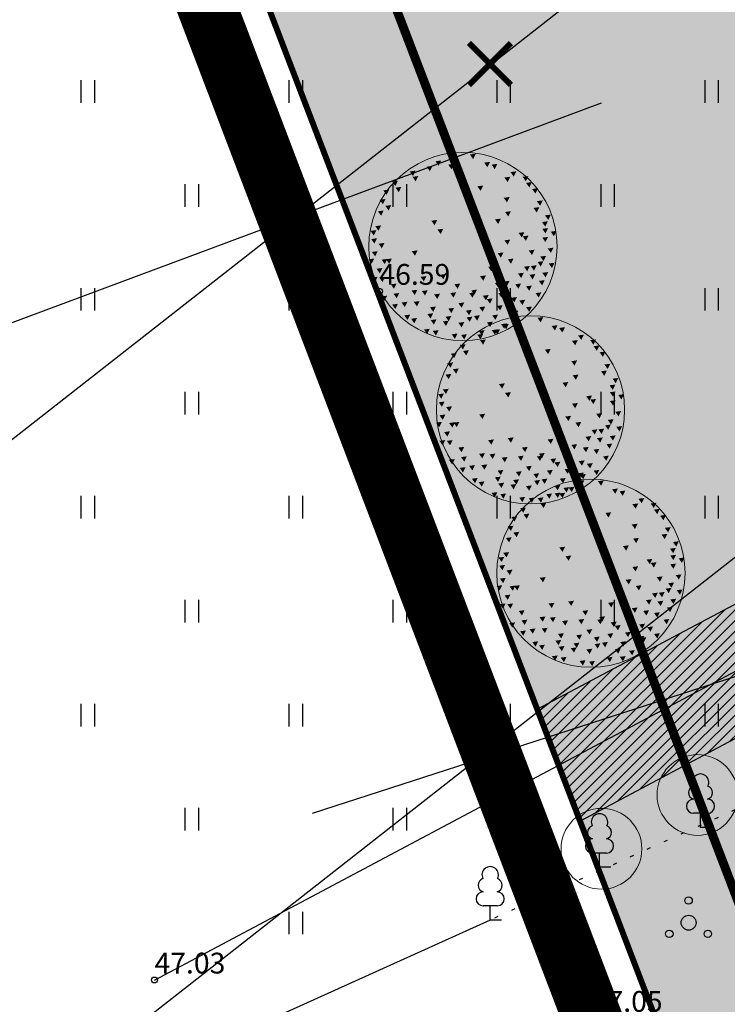
# Model space of a CAD drawing. Units: metres. Extents: x 546266 to 1094832, y 6581291 to 13163566.
# Drawn here: x 547352 to 547376, y 6581646 to 6581679 of the extents above; entities that cross this region are included whole.
import ezdxf
from ezdxf.enums import TextEntityAlignment as Align

# ---------------------------------------------------------------- set-up
doc = ezdxf.new("R2010")
doc.units = ezdxf.units.M
doc.header["$MEASUREMENT"] = 0
for name, pattern in [('ASFBET', [2.5, 1.5, -1]), ('CENTER', [16, 10, -2, 2, -2]), ('DASHED', [19.05, 12.7, -6.35]), ('KATASTRIPIIR', [7, 4, -1, 1, -1]), ('KOLVIK', [1.25, 0.25, -1]), ('NOLVAKRIIPS', [0.02001, 0.01, -1e-05, 0.01])]:
    doc.linetypes.add(name, pattern=pattern)
doc.layers.get('0').update_dxf_attribs({"color": 4})
for name, color, linetype in [('DP ALA', 10, 'DASHED'), ('DP servituut', 52, 'Continuous'), ('DTRASS', 74, 'Continuous'), ('HALJASTUS', 94, 'Continuous'), ('KORGUS-EH2000', 8, 'Continuous'), ('MPOHULIIN', 1, 'Continuous'), ('P_ehitusala joon', 7, 'CENTER'), ('P_likvideeritav obkekt', 7, 'Continuous'), ('P_tingmärgid', 7, 'Continuous'), ('PIIR', 32, 'Continuous'), ('PUU', 74, 'Continuous'), ('XREF TEED-park', 7, 'Continuous')]:
    doc.layers.add(name, color=color, linetype=linetype)
for name, color, linetype, lineweight in [('P_muru', 61, 'Continuous', 5), ('P_puu', 92, 'Continuous', 13), ('P_säilitatav puu', 82, 'Continuous', 9), ('P_uued piirid', 10, 'Continuous', 0), ('P_vertikaal', 140, 'Continuous', 30)]:
    doc.layers.add(name, color=color, linetype=linetype, lineweight=lineweight)
doc.styles.add('ITALIC', font='italic.shx')
doc.styles.add('romans', font='romans.shx')
doc.linetypes.add('-D-', pattern='A,10,-1.5,["D",romans,S=1.4,R=0,X=-0.7,Y=-0.7],-1.5,10,-3', length=26)
doc.linetypes.add('MP_OHL', pattern='A,10,[138,mkm,S=1,R=0,X=0,Y=0],6,[138,mkm,S=1,R=180,X=0,Y=0],15', length=31)
doc.linetypes.add('PUURIVI', pattern='A,0,[133,mkm,S=0.8,R=0,X=0,Y=0],-4', length=4)

# ---------------------------------------------------------------- blocks, each defined once
blk = doc.blocks.new('LEHTP1')
at = {"color": 0, "linetype": 'Continuous'}
for p, q in [((0.48, 0.95), (-0.48, 0.95)), ((0, 0), (0, 0.95)), ((0.76, 0), (0, 0))]:
    blk.add_line(p, q, dxfattribs=at)
for centre, radius, start, end in [((0, 3.04), 0.554, 332.5799, 207.4201), ((-0.34, 2.345), 0.465, 109.02174, 253.14154), ((0.34, 2.345), 0.465, 286.85082, 70.98591), ((-0.475, 1.425), 0.475, 90.0016, 269.3953), ((0.475, 1.425), 0.475, 270.6047, 89.9984)]:
    blk.add_arc(centre, radius, start, end, dxfattribs=at)
blk = doc.blocks.new('PQQSAS')
at = {"color": 0, "linetype": 'Continuous'}
for centre, radius in [((0, 1.5), 0.25), ((0, 0), 0.5), ((-1.3, -0.75), 0.25), ((1.3, -0.75), 0.25)]:
    blk.add_circle(centre, radius, dxfattribs=at)
blk = doc.blocks.new('HEIN')
at = {"color": 0, "linetype": 'Continuous'}
for p, q in [((-0.455, 0.761), (-0.455, -0.761)), ((0.455, 0.761), (0.455, -0.761))]:
    blk.add_line(p, q, dxfattribs=at)
blk = doc.blocks.new('puu1')
at = {"color": 0, "linetype": 'ByBlock', "lineweight": -2}
blk.add_circle((543219.027, 6586401.416), 2.2, dxfattribs=at)
at = {"color": 0, "linetype": 'ByBlock', "lineweight": -2, "extrusion": (0, 0, -1)}
for points in [[(-543219.19, 6586403.567), (-543219.327, 6586403.585), (-543219.265, 6586403.46)], [(-543218.384, 6586403.409), (-543218.52, 6586403.427), (-543218.458, 6586403.302)], [(-543219.522, 6586403.377), (-543219.659, 6586403.395), (-543219.597, 6586403.271)], [(-543217.783, 6586403.172), (-543217.92, 6586403.19), (-543217.858, 6586403.065)], [(-543218.178, 6586403.282), (-543218.315, 6586403.3), (-543218.253, 6586403.176)], [(-543218.684, 6586403.33), (-543218.821, 6586403.348), (-543218.759, 6586403.223)], [(-543219.696, 6586403.33), (-543219.833, 6586403.348), (-543219.77, 6586403.223)], [(-543220.139, 6586403.156), (-543220.275, 6586403.174), (-543220.213, 6586403.049)], [(-543217.372, 6586402.935), (-543217.509, 6586402.952), (-543217.447, 6586402.828)], [(-543217.846, 6586403.045), (-543217.983, 6586403.063), (-543217.921, 6586402.939)], [(-543219.996, 6586403.03), (-543220.133, 6586403.047), (-543220.071, 6586402.923)], [(-543220.423, 6586403.045), (-543220.56, 6586403.063), (-543220.498, 6586402.939)], [(-543220.502, 6586402.903), (-543220.639, 6586402.921), (-543220.577, 6586402.797)], [(-543217.166, 6586402.729), (-543217.303, 6586402.747), (-543217.241, 6586402.623)], [(-543217.451, 6586402.792), (-543217.588, 6586402.81), (-543217.526, 6586402.686)], [(-543219.364, 6586402.824), (-543219.501, 6586402.842), (-543219.438, 6586402.718)], [(-543220.644, 6586402.761), (-543220.781, 6586402.779), (-543220.719, 6586402.654)], [(-543217.08, 6586402.508), (-543217.217, 6586402.526), (-543217.155, 6586402.402)], [(-543219.981, 6586402.555), (-543220.117, 6586402.573), (-543220.055, 6586402.449)], [(-543220.755, 6586402.476), (-543220.892, 6586402.494), (-543220.83, 6586402.37)], [(-543217.04, 6586402.239), (-543217.177, 6586402.257), (-543217.115, 6586402.133)], [(-543217.214, 6586402.366), (-543217.351, 6586402.384), (-543217.288, 6586402.259)], [(-543220.012, 6586402.224), (-543220.149, 6586402.241), (-543220.087, 6586402.117)], [(-543220.676, 6586402.318), (-543220.813, 6586402.336), (-543220.751, 6586402.212)], [(-543218.289, 6586402.018), (-543218.426, 6586402.036), (-543218.363, 6586401.912)], [(-543219.775, 6586402.05), (-543219.912, 6586402.067), (-543219.85, 6586401.943)], [(-543220.874, 6586401.989), (-543221.011, 6586402.007), (-543220.949, 6586401.882)], [(-543220.945, 6586402.145), (-543221.082, 6586402.162), (-543221.019, 6586402.038)], [(-543216.866, 6586401.781), (-543217.003, 6586401.799), (-543216.941, 6586401.675)], [(-543216.977, 6586401.892), (-543217.113, 6586401.909), (-543217.051, 6586401.785)], [(-543218.431, 6586401.813), (-543218.568, 6586401.83), (-543218.506, 6586401.706)], [(-543220.328, 6586401.734), (-543220.465, 6586401.751), (-543220.403, 6586401.627)], [(-543220.882, 6586401.828), (-543221.018, 6586401.846), (-543220.956, 6586401.722)], [(-543221.078, 6586401.763), (-543221.214, 6586401.781), (-543221.152, 6586401.657)], [(-543216.882, 6586401.591), (-543217.019, 6586401.609), (-543216.956, 6586401.485)], [(-543219.996, 6586401.56), (-543220.133, 6586401.578), (-543220.071, 6586401.453)], [(-543220.423, 6586401.655), (-543220.56, 6586401.672), (-543220.498, 6586401.548)], [(-543220.882, 6586401.623), (-543221.018, 6586401.641), (-543220.956, 6586401.517)], [(-543216.9, 6586401.289), (-543217.036, 6586401.307), (-543216.974, 6586401.182)], [(-543217.056, 6586401.481), (-543217.192, 6586401.499), (-543217.13, 6586401.374)], [(-543217.83, 6586401.307), (-543217.967, 6586401.325), (-543217.905, 6586401.2)], [(-543220.565, 6586401.323), (-543220.702, 6586401.341), (-543220.64, 6586401.216)], [(-543221.008, 6586401.37), (-543221.145, 6586401.388), (-543221.083, 6586401.264)], [(-543216.819, 6586401.117), (-543216.955, 6586401.135), (-543216.893, 6586401.011)], [(-543217.125, 6586401.108), (-543217.262, 6586401.126), (-543217.2, 6586401.002)], [(-543217.23, 6586401.117), (-543217.366, 6586401.135), (-543217.304, 6586401.011)], [(-543219.838, 6586401.26), (-543219.975, 6586401.277), (-543219.913, 6586401.153)], [(-543220.075, 6586401.117), (-543220.212, 6586401.135), (-543220.15, 6586401.011)], [(-543220.771, 6586401.054), (-543220.908, 6586401.072), (-543220.845, 6586400.948)], [(-543220.834, 6586401.181), (-543220.971, 6586401.198), (-543220.909, 6586401.074)], [(-543217.008, 6586400.896), (-543217.145, 6586400.914), (-543217.083, 6586400.79)], [(-543219.617, 6586400.943), (-543219.754, 6586400.961), (-543219.691, 6586400.837)], [(-543220.455, 6586400.943), (-543220.591, 6586400.961), (-543220.529, 6586400.837)], [(-543220.613, 6586400.959), (-543220.75, 6586400.977), (-543220.687, 6586400.853)], [(-543220.882, 6586400.801), (-543221.018, 6586400.819), (-543220.956, 6586400.695)], [(-543221.033, 6586401.018), (-543221.169, 6586401.036), (-543221.107, 6586400.911)], [(-543216.898, 6586400.691), (-543217.034, 6586400.708), (-543216.972, 6586400.584)], [(-543217.072, 6586400.691), (-543217.208, 6586400.708), (-543217.146, 6586400.584)], [(-543218.036, 6586400.706), (-543218.173, 6586400.724), (-543218.111, 6586400.6)], [(-543218.494, 6586400.754), (-543218.631, 6586400.772), (-543218.569, 6586400.647)], [(-543219.427, 6586400.722), (-543219.564, 6586400.74), (-543219.502, 6586400.616)], [(-543219.981, 6586400.596), (-543220.117, 6586400.614), (-543220.055, 6586400.489)], [(-543220.313, 6586400.785), (-543220.449, 6586400.803), (-543220.387, 6586400.679)], [(-543220.581, 6586400.754), (-543220.718, 6586400.772), (-543220.656, 6586400.647)], [(-543220.803, 6586400.612), (-543220.939, 6586400.629), (-543220.877, 6586400.505)], [(-543217.34, 6586400.533), (-543217.477, 6586400.55), (-543217.415, 6586400.426)], [(-543217.826, 6586400.386), (-543217.962, 6586400.404), (-543217.9, 6586400.279)], [(-543218.068, 6586400.375), (-543218.204, 6586400.392), (-543218.142, 6586400.268)], [(-543218.826, 6586400.533), (-543218.963, 6586400.55), (-543218.901, 6586400.426)], [(-543219.222, 6586400.39), (-543219.358, 6586400.408), (-543219.296, 6586400.284)], [(-543219.775, 6586400.564), (-543219.912, 6586400.582), (-543219.85, 6586400.458)], [(-543220.249, 6586400.533), (-543220.386, 6586400.55), (-543220.324, 6586400.426)], [(-543220.502, 6586400.485), (-543220.639, 6586400.503), (-543220.577, 6586400.379)], [(-543217.119, 6586400.248), (-543217.256, 6586400.266), (-543217.194, 6586400.142)], [(-543217.404, 6586400.311), (-543217.54, 6586400.329), (-543217.478, 6586400.205)], [(-543217.878, 6586400.122), (-543218.015, 6586400.139), (-543217.952, 6586400.015)], [(-543218.352, 6586400.296), (-543218.489, 6586400.313), (-543218.427, 6586400.189)], [(-543218.732, 6586400.327), (-543218.868, 6586400.345), (-543218.806, 6586400.221)], [(-543219.174, 6586400.327), (-543219.311, 6586400.345), (-543219.249, 6586400.221)], [(-543219.49, 6586400.264), (-543219.627, 6586400.282), (-543219.565, 6586400.157)], [(-543219.585, 6586400.185), (-543219.722, 6586400.203), (-543219.66, 6586400.078)], [(-543219.854, 6586400.327), (-543219.991, 6586400.345), (-543219.929, 6586400.221)], [(-543220.154, 6586400.217), (-543220.291, 6586400.234), (-543220.229, 6586400.11)], [(-543220.344, 6586400.153), (-543220.481, 6586400.171), (-543220.419, 6586400.047)], [(-543220.724, 6586400.327), (-543220.86, 6586400.345), (-543220.798, 6586400.221)], [(-543217.372, 6586400.058), (-543217.509, 6586400.076), (-543217.447, 6586399.952)], [(-543217.593, 6586400.106), (-543217.73, 6586400.124), (-543217.668, 6586399.999)], [(-543218.257, 6586399.995), (-543218.394, 6586400.013), (-543218.332, 6586399.889)], [(-543218.684, 6586399.964), (-543218.821, 6586399.981), (-543218.759, 6586399.857)], [(-543218.921, 6586400.09), (-543219.058, 6586400.108), (-543218.996, 6586399.984)], [(-543219.095, 6586399.916), (-543219.232, 6586399.934), (-543219.17, 6586399.81)], [(-543219.411, 6586399.995), (-543219.548, 6586400.013), (-543219.486, 6586399.889)], [(-543219.822, 6586400.027), (-543219.959, 6586400.045), (-543219.897, 6586399.92)], [(-543220.139, 6586399.932), (-543220.275, 6586399.95), (-543220.213, 6586399.826)], [(-543220.186, 6586399.9), (-543220.323, 6586399.918), (-543220.261, 6586399.794)], [(-543220.502, 6586399.995), (-543220.639, 6586400.013), (-543220.577, 6586399.889)], [(-543217.657, 6586399.806), (-543217.793, 6586399.823), (-543217.731, 6586399.699)], [(-543217.815, 6586399.727), (-543217.951, 6586399.744), (-543217.889, 6586399.62)], [(-543218.194, 6586399.837), (-543218.331, 6586399.855), (-543218.269, 6586399.731)], [(-543218.273, 6586399.695), (-543218.41, 6586399.713), (-543218.348, 6586399.589)], [(-543218.558, 6586399.663), (-543218.694, 6586399.681), (-543218.632, 6586399.557)], [(-543218.621, 6586399.774), (-543218.758, 6586399.792), (-543218.695, 6586399.668)], [(-543219.111, 6586399.758), (-543219.248, 6586399.776), (-543219.186, 6586399.652)], [(-543219.285, 6586399.79), (-543219.422, 6586399.808), (-543219.359, 6586399.683)], [(-543219.712, 6586399.806), (-543219.848, 6586399.823), (-543219.786, 6586399.699)], [(-543220.152, 6586399.754), (-543220.288, 6586399.771), (-543220.226, 6586399.647)], [(-543218.115, 6586399.474), (-543218.252, 6586399.492), (-543218.19, 6586399.367)], [(-543218.321, 6586399.442), (-543218.457, 6586399.46), (-543218.395, 6586399.336)], [(-543218.921, 6586399.632), (-543219.058, 6586399.65), (-543218.996, 6586399.525)], [(-543219.396, 6586399.442), (-543219.532, 6586399.46), (-543219.47, 6586399.336)], [(-543219.587, 6586399.641), (-543219.724, 6586399.659), (-543219.662, 6586399.534)], [(-543219.7, 6586399.46), (-543219.837, 6586399.478), (-543219.775, 6586399.354)], [(-543219.917, 6586399.6), (-543220.054, 6586399.618), (-543219.992, 6586399.494)], [(-543218.763, 6586399.363), (-543218.9, 6586399.381), (-543218.838, 6586399.257)], [(-543218.985, 6586399.347), (-543219.121, 6586399.365), (-543219.059, 6586399.241)]]:
    blk.add_solid(points, dxfattribs=at)

msp = doc.modelspace()

# ---------------------------------------------------------------- hatches: boundary and pattern name
at = {"layer": 'DP servituut', "lineweight": 0}
h = msp.add_hatch(dxfattribs=at)
h.set_pattern_fill('ANSI31', color=256, scale=2)
h.set_pattern_definition([(45, (0, 0), (-0.176776695297, 0.176776695297), [])])
edge = h.paths.add_edge_path()
edge.add_line((547369.633, 6581655.694), (547377.371, 6581659.808))
edge.add_line((547377.371, 6581659.808), (547422.686, 6581671.455))
edge.add_line((547422.686, 6581671.455), (547422.374, 6581671.997))
edge.add_arc((547423.239, 6581672.497), 0.999, 29.6204, 209.9945, ccw=False)
edge.add_line((547424.108, 6581672.991), (547424.498, 6581672.305))
edge.add_line((547424.498, 6581672.305), (547427.916, 6581675.052))
edge.add_line((547427.916, 6581675.052), (547428.21, 6581673.66))
edge.add_line((547428.21, 6581673.66), (547422.99, 6581669.468))
edge.add_line((547422.99, 6581669.468), (547419.208, 6581666.431))
edge.add_line((547419.208, 6581666.431), (547379.832, 6581656.31))
edge.add_line((547379.832, 6581656.31), (547380.394, 6581654.916))
edge.add_arc((547379.467, 6581654.542), 1, -158.0524, 21.9824, ccw=False)
edge.add_line((547378.539, 6581654.168), (547377.964, 6581655.593))
edge.add_line((547377.964, 6581655.593), (547371.074, 6581651.93))
edge.add_line((547371.074, 6581651.93), (547369.633, 6581655.694))
at = {"layer": 'P_muru', "ltscale": 0.5}
h = msp.add_hatch(color=256, dxfattribs=at)
h.dxf.hatch_style = 1
h.paths.add_polyline_path([(547375.951, 6581639.187), (547385.76, 6581642.3), (547395.1, 6581647.07), (547398.621, 6581649.897), (547377.659, 6581704.667), (547354.644, 6581694.858)])

# ---------------------------------------------------------------- linework, layer by layer
at = {"layer": 'DP ALA', "ltscale": 0.5, "const_width": 2, "flags": 128}
msp.add_lwpolyline([(547374.756, 6581636.713), (547313.603, 6581797.222), (547348.389, 6581811.633), (547346.332, 6581825.753), (547381.978, 6581867.983), (547391.518, 6581861.375), (547430.466, 6581672.844), (547396.191, 6581645.382), (547386.522, 6581640.444)], close=True, dxfattribs=at)
at = {"layer": 'DP servituut', "ltscale": 0.5, "flags": 128}
msp.add_lwpolyline([(547369.633, 6581655.694), (547377.371, 6581659.808), (547422.686, 6581671.455), (547422.374, 6581671.997, -1.00327), (547424.108, 6581672.991), (547424.498, 6581672.305), (547427.916, 6581675.052), (547428.21, 6581673.66), (547422.99, 6581669.468), (547419.208, 6581666.431), (547379.832, 6581656.31), (547380.394, 6581654.916, -1.000304), (547378.539, 6581654.168), (547377.964, 6581655.593), (547371.074, 6581651.93)], format="xyb", close=True, dxfattribs=at)
at = {"layer": 'DTRASS', "linetype": '-D-', "ltscale": 0.5}
for points in [[(547346.04, 6581660.152), (547418.993, 6581717.305)], [(547352.988, 6581642.551), (547423.162, 6581697.562)]]:
    msp.add_lwpolyline(points, dxfattribs=at)
at = {"layer": 'HALJASTUS', "linetype": 'KOLVIK', "ltscale": 0.5, "flags": 128}
msp.add_lwpolyline([(547400.96, 6581659.93), (547401.545, 6581657.261), (547398.995, 6581655.095), (547395.012, 6581654.096), (547392.975, 6581652.436), (547389.66, 6581652.17), (547382.31, 6581655.02), (547368.05, 6581648.6)], dxfattribs=at)
at = {"layer": 'HALJASTUS', "linetype": 'PUURIVI', "ltscale": 0.5}
msp.add_lwpolyline([(547368.05, 6581648.6), (547357.698, 6581643.915)], dxfattribs=at)
at = {"layer": 'KORGUS-EH2000', "linetype": 'Continuous'}
for centre in [(547364.32, 6581669.77), (547356.75, 6581646.58)]:
    msp.add_circle(centre, 0.1, dxfattribs=at)
at = {"layer": 'MPOHULIIN', "linetype": 'MP_OHL', "ltscale": 0.5}
msp.add_lwpolyline([(547356.75, 6581646.58), (547378.1, 6581657.93)], dxfattribs=at)
at = {"layer": 'P_ehitusala joon', "ltscale": 0.5, "const_width": 0.3}
msp.add_lwpolyline([(547378.338, 6581644.141), (547384.235, 6581646.013), (547392.915, 6581650.446), (547393.843, 6581651.191), (547375.407, 6581699.359), (547359.757, 6581692.689)], close=True, dxfattribs=at)
at = {"layer": 'P_likvideeritav obkekt', "ltscale": 0.5, "const_width": 0.2, "flags": 128}
for points in [[(547368.75, 6581678.131), (547367.336, 6581676.717)], [(547367.336, 6581678.131), (547368.75, 6581676.717)]]:
    msp.add_lwpolyline(points, dxfattribs=at)
at = {"layer": 'P_säilitatav puu'}
for centre in [(547375.027, 6581652.81), (547371.796, 6581650.998)]:
    msp.add_circle(centre, 1.359, dxfattribs=at)
at = {"layer": 'P_tingmärgid', "ltscale": 0.5, "flags": 128}
msp.add_lwpolyline([(547348.068, 6581667.271), (547371.795, 6581676.119)], dxfattribs=at)
at = {"layer": 'P_uued piirid', "color": 1, "linetype": 'Continuous', "lineweight": 0, "const_width": 0.2}
msp.add_lwpolyline([(547375.951, 6581639.187), (547385.76, 6581642.3), (547395.1, 6581647.07), (547398.621, 6581649.897), (547377.659, 6581704.667), (547354.644, 6581694.858)], close=True, dxfattribs=at)
at = {"layer": 'P_vertikaal', "ltscale": 0.5, "flags": 128}
msp.add_lwpolyline([(547428.954, 6581673.826), (547362.061, 6581652.185)], dxfattribs=at)
at = {"layer": 'PIIR', "linetype": 'KATASTRIPIIR'}
msp.add_lwpolyline([(547228.29, 6581926.84), (547286.01, 6581911.66), (547298.87, 6581840.74), (547315.8, 6581796.35), (547375.95, 6581639.19), (547332.12, 6581608.75), (547277.52, 6581725.92), (547230.67, 6581826.44), (547228.29, 6581926.84)], dxfattribs=at)
at = {"layer": 'PIIR', "linetype": 'Continuous'}
msp.add_lwpolyline([(547375.95, 6581639.19), (547315.8, 6581796.35), (547350.09, 6581810.61), (547348.19, 6581825.02), (547378.01, 6581861.17), (547385.97, 6581855.16), (547386.75, 6581856.2), (547390.23, 6581853.69), (547402.89, 6581793.49), (547414.73, 6581737.49), (547428.21, 6581673.66), (547395.1, 6581647.07), (547385.76, 6581642.3), (547375.95, 6581639.19)], dxfattribs=at)
at = {"layer": 'XREF TEED-park', "linetype": 'ASFBET', "lineweight": 0, "ltscale": 0.5}
msp.add_open_spline([(546392.664, 6581501.53), (546395.173, 6581500.974), (546397.682, 6581500.419), (546400.191, 6581499.863), (546402.4, 6581499.359), (546404.61, 6581498.854), (546406.819, 6581498.35), (546409.043, 6581497.916), (546411.268, 6581497.483), (546413.492, 6581497.049), (546420.112, 6581495.753), (546426.731, 6581494.457), (546433.351, 6581493.161), (546433.852, 6581492.543), (546434.354, 6581491.925), (546434.855, 6581491.307), (546435.126, 6581490.74), (546435.398, 6581490.172), (546435.669, 6581489.605), (546435.623, 6581488.861), (546435.577, 6581488.118), (546435.531, 6581487.374), (546436.659, 6581487.133), (546437.787, 6581486.893), (546438.915, 6581486.652), (546439.107, 6581487.236), (546439.299, 6581487.819), (546439.491, 6581488.403), (546439.81, 6581488.834), (546440.129, 6581489.264), (546440.448, 6581489.695), (546440.762, 6581489.943), (546441.077, 6581490.192), (546441.391, 6581490.44), (546441.864, 6581490.735), (546442.336, 6581491.031), (546442.809, 6581491.326), (546449.47, 6581490.014), (546456.131, 6581488.701), (546462.792, 6581487.389), (546463.557, 6581487.236), (546464.321, 6581487.082), (546465.086, 6581486.929), (546472.525, 6581485.475), (546479.964, 6581484.022), (546487.403, 6581482.568), (546495.625, 6581480.966), (546503.847, 6581479.363), (546512.069, 6581477.761), (546520.328, 6581476.143), (546528.587, 6581474.525), (546536.846, 6581472.907), (546544.844, 6581471.333), (546552.841, 6581469.758), (546560.839, 6581468.184), (546569.311, 6581466.521), (546577.782, 6581464.858), (546586.254, 6581463.195), (546594.408, 6581461.591), (546602.561, 6581459.988), (546610.715, 6581458.384), (546618.8, 6581456.794), (546626.886, 6581455.205), (546634.971, 6581453.615), (546643.247, 6581451.985), (546651.524, 6581450.354), (546659.8, 6581448.724), (546667.922, 6581447.119), (546676.043, 6581445.515), (546684.165, 6581443.91), (546692.163, 6581442.341), (546700.161, 6581440.771), (546708.159, 6581439.202), (546716.517, 6581437.571), (546724.874, 6581435.939), (546733.232, 6581434.308), (546741.261, 6581432.75), (546749.289, 6581431.191), (546757.318, 6581429.633), (546765.621, 6581428.001), (546773.923, 6581426.368), (546782.226, 6581424.736), (546790.515, 6581423.1), (546798.804, 6581421.463), (546807.093, 6581419.827), (546815.165, 6581418.244), (546823.238, 6581416.661), (546831.31, 6581415.078), (546839.254, 6581413.511), (546847.197, 6581411.944), (546855.141, 6581410.377), (546863.06, 6581408.821), (546870.979, 6581407.264), (546878.898, 6581405.708), (546879.202, 6581405.648), (546879.505, 6581405.588), (546879.809, 6581405.528), (546880.12, 6581405.107), (546880.43, 6581404.685), (546880.741, 6581404.264), (546880.975, 6581403.699), (546881.21, 6581403.135), (546881.444, 6581402.57), (546881.471, 6581402.193), (546881.498, 6581401.817), (546881.525, 6581401.44), (546881.41, 6581400.726), (546881.295, 6581400.011), (546881.18, 6581399.297), (546882.895, 6581399.029), (546884.609, 6581398.761), (546886.324, 6581398.493), (546886.454, 6581399.068), (546886.585, 6581399.644), (546886.715, 6581400.219), (546886.926, 6581400.699), (546887.137, 6581401.179), (546887.348, 6581401.659), (546887.354, 6581401.658), (546887.361, 6581401.656), (546887.367, 6581401.655), (546887.793, 6581402.074), (546888.219, 6581402.494), (546888.645, 6581402.913), (546889.025, 6581403.155), (546889.404, 6581403.396), (546889.784, 6581403.638), (546891.771, 6581403.253), (546893.759, 6581402.867), (546895.746, 6581402.482), (546898.287, 6581401.964), (546900.828, 6581401.445), (546903.369, 6581400.927), (546903.799, 6581400.57), (546904.228, 6581400.213), (546904.658, 6581399.856), (546904.843, 6581399.294), (546905.028, 6581398.731), (546905.213, 6581398.169), (546905.222, 6581397.568), (546905.23, 6581396.966), (546905.239, 6581396.365), (546905.18, 6581395.842), (546905.122, 6581395.318), (546905.063, 6581394.795), (546906.41, 6581394.513), (546907.758, 6581394.231), (546909.105, 6581393.949), (546910.291, 6581393.742), (546911.478, 6581393.536), (546912.664, 6581393.329), (546912.912, 6581394.003), (546913.159, 6581394.676), (546913.407, 6581395.35), (546913.719, 6581395.795), (546914.032, 6581396.241), (546914.344, 6581396.686), (546914.83, 6581397.026), (546915.317, 6581397.367), (546915.803, 6581397.707), (546916.119, 6581397.86), (546916.436, 6581398.014), (546916.752, 6581398.167), (546917.524, 6581398.069), (546918.297, 6581397.971), (546919.069, 6581397.873), (546922.442, 6581397.216), (546925.815, 6581396.558), (546929.188, 6581395.901), (546937.27, 6581394.31), (546945.352, 6581392.719), (546953.434, 6581391.128), (546955.649, 6581390.664), (546957.865, 6581390.199), (546960.08, 6581389.735), (546960.665, 6581388.993), (546961.251, 6581388.25), (546961.836, 6581387.508), (546962.114, 6581386.74), (546962.393, 6581385.971), (546962.671, 6581385.203), (546962.678, 6581384.474), (546962.686, 6581383.744), (546962.693, 6581383.015), (546962.656, 6581382.605), (546962.62, 6581382.194), (546962.583, 6581381.784), (546964.089, 6581381.562), (546965.595, 6581381.339), (546967.101, 6581381.117), (546967.317, 6581382.071), (546967.533, 6581383.025), (546967.749, 6581383.979), (546967.965, 6581384.439), (546968.18, 6581384.898), (546968.396, 6581385.358), (546968.783, 6581385.758), (546969.169, 6581386.158), (546969.556, 6581386.558), (546970.044, 6581386.915), (546970.532, 6581387.272), (546971.02, 6581387.629), (546973.21, 6581387.216), (546975.4, 6581386.802), (546977.59, 6581386.389), (546981.979, 6581385.577), (546986.367, 6581384.764), (546990.756, 6581383.952), (546994.824, 6581383.199), (546998.9, 6581382.496), (547002.988, 6581381.855), (547007.524, 6581381.144), (547012.071, 6581380.521), (547016.62, 6581379.901), (547020.354, 6581379.392), (547024.084, 6581378.846), (547027.83, 6581378.435), (547030.565, 6581378.135), (547033.3, 6581377.835), (547036.035, 6581377.535), (547036.381, 6581377.129), (547036.726, 6581376.723), (547037.072, 6581376.317), (547037.348, 6581375.797), (547037.625, 6581375.276), (547037.901, 6581374.756), (547038.168, 6581374.102), (547038.435, 6581373.448), (547038.702, 6581372.794), (547038.831, 6581372.324), (547038.961, 6581371.854), (547039.09, 6581371.384), (547039.105, 6581370.929), (547039.121, 6581370.475), (547039.136, 6581370.02), (547040.435, 6581369.986), (547041.735, 6581369.951), (547043.034, 6581369.917), (547044.431, 6581369.76), (547045.827, 6581369.603), (547047.224, 6581369.446), (547047.418, 6581369.897), (547047.612, 6581370.347), (547047.806, 6581370.798), (547048.304, 6581371.446), (547048.803, 6581372.094), (547049.301, 6581372.742), (547049.756, 6581373.19), (547050.212, 6581373.637), (547050.667, 6581374.085), (547051.14, 6581374.377), (547051.612, 6581374.668), (547052.085, 6581374.96), (547052.465, 6581375.3), (547052.846, 6581375.641), (547053.226, 6581375.981), (547055.663, 6581375.657), (547058.101, 6581375.334), (547060.538, 6581375.01), (547063.925, 6581374.686), (547067.311, 6581374.362), (547070.698, 6581374.038), (547076.477, 6581373.485), (547082.253, 6581372.899), (547088.03, 6581372.329), (547091.371, 6581371.999), (547094.712, 6581371.667), (547098.054, 6581371.337), (547101.485, 6581370.998), (547104.948, 6581370.93), (547108.391, 6581370.963), (547112.012, 6581370.997), (547115.62, 6581371.388), (547119.229, 6581371.872), (547122.69, 6581372.337), (547126.102, 6581372.903), (547129.48, 6581373.8), (547132.493, 6581374.6), (547135.413, 6581375.587), (547138.331, 6581376.66), (547141.003, 6581377.642), (547143.643, 6581378.654), (547146.222, 6581379.862), (547148.483, 6581380.921), (547150.703, 6581382.05), (547152.808, 6581383.377), (547154.345, 6581384.346), (547155.883, 6581385.315), (547157.42, 6581386.284), (547162.542, 6581389.697), (547167.665, 6581393.111), (547172.787, 6581396.524), (547179.232, 6581400.882), (547185.678, 6581405.239), (547192.123, 6581409.597), (547193.774, 6581410.65), (547195.426, 6581411.702), (547197.077, 6581412.755), (547198.233, 6581412.667), (547199.389, 6581412.58), (547200.545, 6581412.492), (547201.155, 6581412.194), (547201.764, 6581411.895), (547202.374, 6581411.597), (547203.296, 6581410.3), (547204.218, 6581409.002), (547205.14, 6581407.705), (547206.958, 6581408.732), (547208.775, 6581409.758), (547210.593, 6581410.785), (547210.007, 6581411.876), (547209.422, 6581412.968), (547208.836, 6581414.059), (547208.669, 6581415.285), (547208.501, 6581416.511), (547208.334, 6581417.737), (547208.669, 6581418.879), (547209.005, 6581420.02), (547209.34, 6581421.162), (547215.27, 6581425.194), (547221.199, 6581429.227), (547227.129, 6581433.259), (547228.249, 6581433.215), (547229.369, 6581433.171), (547230.489, 6581433.127), (547231.084, 6581432.822), (547231.679, 6581432.518), (547232.274, 6581432.213), (547233.278, 6581430.962), (547234.281, 6581429.71), (547235.285, 6581428.459), (547236.968, 6581429.655), (547238.652, 6581430.851), (547240.335, 6581432.047), (547239.407, 6581433.503), (547238.48, 6581434.959), (547237.552, 6581436.415), (547237.425, 6581437.13), (547237.298, 6581437.845), (547237.171, 6581438.56), (547237.234, 6581439.344), (547237.296, 6581440.128), (547237.359, 6581440.912), (547239.184, 6581442.617), (547241.009, 6581444.322), (547242.834, 6581446.027), (547245.692, 6581449.502), (547248.551, 6581452.978), (547251.409, 6581456.453), (547252.1, 6581457.497), (547252.791, 6581458.541), (547253.482, 6581459.585), (547254.509, 6581461.314), (547255.536, 6581463.042), (547256.563, 6581464.771), (547257.656, 6581467.12), (547258.75, 6581469.468), (547259.843, 6581471.817), (547260.804, 6581474.458), (547261.766, 6581477.1), (547262.727, 6581479.741), (547263.617, 6581484.08), (547264.507, 6581488.42), (547265.397, 6581492.759), (547265.872, 6581495.94), (547266.346, 6581499.122), (547266.821, 6581502.303), (547267.501, 6581505.322), (547268.18, 6581508.341), (547268.86, 6581511.36), (547270.119, 6581514.568), (547271.379, 6581517.775), (547272.638, 6581520.983), (547274.264, 6581524.155), (547275.891, 6581527.328), (547277.517, 6581530.5), (547279.945, 6581533.755), (547282.374, 6581537.01), (547284.802, 6581540.265), (547287.908, 6581543.447), (547291.014, 6581546.63), (547294.12, 6581549.812), (547297.649, 6581552.964), (547301.177, 6581556.115), (547304.706, 6581559.267), (547309.289, 6581563.024), (547313.872, 6581566.782), (547318.455, 6581570.539), (547323.809, 6581574.914), (547329.163, 6581579.288), (547334.517, 6581583.663), (547340.298, 6581588.334), (547346.078, 6581593.005), (547351.859, 6581597.676), (547357.095, 6581601.888), (547362.331, 6581606.1), (547367.567, 6581610.312), (547372.378, 6581614.125), (547377.19, 6581617.937), (547382.001, 6581621.75), (547388.444, 6581626.878), (547394.888, 6581632.007), (547401.331, 6581637.135), (547403.214, 6581637.133), (547405.096, 6581637.13), (547406.979, 6581637.128), (547407.813, 6581636.014), (547408.647, 6581634.901), (547409.481, 6581633.787), (547409.751, 6581633.11), (547410.022, 6581632.434), (547410.292, 6581631.757), (547411.852, 6581632.199), (547413.412, 6581632.642), (547414.972, 6581633.084), (547414.676, 6581634.67), (547414.381, 6581636.257), (547414.085, 6581637.843), (547414.095, 6581639.594), (547414.104, 6581641.344), (547414.114, 6581643.095), (547414.458, 6581644.82), (547414.801, 6581646.544), (547415.145, 6581648.269), (547416.839, 6581649.598), (547418.532, 6581650.927), (547420.226, 6581652.256), (547425.406, 6581656.442), (547430.585, 6581660.629), (547435.765, 6581664.815), (547440.349, 6581668.539), (547444.934, 6581672.264), (547449.518, 6581675.988), (547457.279, 6581682.21), (547465.039, 6581688.432), (547472.8, 6581694.654), (547483.784, 6581703.499), (547494.767, 6581712.343), (547505.751, 6581721.188), (547510.78, 6581725.235), (547515.809, 6581729.283), (547520.838, 6581733.33), (547526.1, 6581737.556), (547531.363, 6581741.782), (547536.625, 6581746.008), (547538.515, 6581747.513), (547540.406, 6581749.017), (547542.296, 6581750.522), (547543.98, 6581751.92), (547545.665, 6581753.318), (547547.349, 6581754.716), (547548.04, 6581755.269), (547548.731, 6581755.823), (547549.422, 6581756.376), (547550.501, 6581756.935), (547551.579, 6581757.493), (547552.658, 6581758.052), (547553.603, 6581758.126), (547554.549, 6581758.2), (547555.494, 6581758.274), (547557.04, 6581757.429), (547558.585, 6581756.584), (547560.131, 6581755.739), (547561.413, 6581754.344), (547562.696, 6581752.95), (547563.978, 6581751.555), (547564.543, 6581750.339), (547565.108, 6581749.123), (547565.673, 6581747.907), (547565.867, 6581747.186), (547566.062, 6581746.465), (547566.256, 6581745.744), (547566.327, 6581745.431), (547566.399, 6581745.117), (547566.47, 6581744.804), (547566.741, 6581743.813), (547567.012, 6581742.821), (547567.283, 6581741.83)], degree=3, knots=[0, 0, 0, 0, 0.002941, 0.002941, 0.002941, 0.005882, 0.005882, 0.005882, 0.008824, 0.008824, 0.008824, 0.011765, 0.011765, 0.011765, 0.014706, 0.014706, 0.014706, 0.017647, 0.017647, 0.017647, 0.020588, 0.020588, 0.020588, 0.023529, 0.023529, 0.023529, 0.026471, 0.026471, 0.026471, 0.029412, 0.029412, 0.029412, 0.032353, 0.032353, 0.032353, 0.035294, 0.035294, 0.035294, 0.038235, 0.038235, 0.038235, 0.041176, 0.041176, 0.041176, 0.044118, 0.044118, 0.044118, 0.047059, 0.047059, 0.047059, 0.05, 0.05, 0.05, 0.052941, 0.052941, 0.052941, 0.055882, 0.055882, 0.055882, 0.058824, 0.058824, 0.058824, 0.061765, 0.061765, 0.061765, 0.064706, 0.064706, 0.064706, 0.067647, 0.067647, 0.067647, 0.070588, 0.070588, 0.070588, 0.073529, 0.073529, 0.073529, 0.076471, 0.076471, 0.076471, 0.079412, 0.079412, 0.079412, 0.082353, 0.082353, 0.082353, 0.085294, 0.085294, 0.085294, 0.088235, 0.088235, 0.088235, 0.091176, 0.091176, 0.091176, 0.094118, 0.094118, 0.094118, 0.097059, 0.097059, 0.097059, 0.1, 0.1, 0.1, 0.102941, 0.102941, 0.102941, 0.105882, 0.105882, 0.105882, 0.108824, 0.108824, 0.108824, 0.111765, 0.111765, 0.111765, 0.114706, 0.114706, 0.114706, 0.117647, 0.117647, 0.117647, 0.120588, 0.120588, 0.120588, 0.123529, 0.123529, 0.123529, 0.126471, 0.126471, 0.126471, 0.129412, 0.129412, 0.129412, 0.132353, 0.132353, 0.132353, 0.135294, 0.135294, 0.135294, 0.138235, 0.138235, 0.138235, 0.141176, 0.141176, 0.141176, 0.144118, 0.144118, 0.144118, 0.147059, 0.147059, 0.147059, 0.15, 0.15, 0.15, 0.152941, 0.152941, 0.152941, 0.155882, 0.155882, 0.155882, 0.158824, 0.158824, 0.158824, 0.161765, 0.161765, 0.161765, 0.164706, 0.164706, 0.164706, 0.167647, 0.167647, 0.167647, 0.170588, 0.170588, 0.170588, 0.173529, 0.173529, 0.173529, 0.176471, 0.176471, 0.176471, 0.179412, 0.179412, 0.179412, 0.182353, 0.182353, 0.182353, 0.185294, 0.185294, 0.185294, 0.188235, 0.188235, 0.188235, 0.191176, 0.191176, 0.191176, 0.194118, 0.194118, 0.194118, 0.197059, 0.197059, 0.197059, 0.2, 0.2, 0.2, 0.245288, 0.245288, 0.245288, 0.287264, 0.287264, 0.287264, 0.333843, 0.333843, 0.333843, 0.372082, 0.372082, 0.372082, 0.4, 0.4, 0.4, 0.415385, 0.415385, 0.415385, 0.430769, 0.430769, 0.430769, 0.446154, 0.446154, 0.446154, 0.461538, 0.461538, 0.461538, 0.476923, 0.476923, 0.476923, 0.492308, 0.492308, 0.492308, 0.507692, 0.507692, 0.507692, 0.523077, 0.523077, 0.523077, 0.538462, 0.538462, 0.538462, 0.553846, 0.553846, 0.553846, 0.569231, 0.569231, 0.569231, 0.584615, 0.584615, 0.584615, 0.6, 0.6, 0.6, 0.620396, 0.620396, 0.620396, 0.6552, 0.6552, 0.6552, 0.67533, 0.67533, 0.67533, 0.696001, 0.696001, 0.696001, 0.717736, 0.717736, 0.717736, 0.73858, 0.73858, 0.73858, 0.757169, 0.757169, 0.757169, 0.774187, 0.774187, 0.774187, 0.789105, 0.789105, 0.789105, 0.8, 0.8, 0.8, 0.803175, 0.803175, 0.803175, 0.806349, 0.806349, 0.806349, 0.809524, 0.809524, 0.809524, 0.812698, 0.812698, 0.812698, 0.815873, 0.815873, 0.815873, 0.819048, 0.819048, 0.819048, 0.822222, 0.822222, 0.822222, 0.825397, 0.825397, 0.825397, 0.828571, 0.828571, 0.828571, 0.831746, 0.831746, 0.831746, 0.834921, 0.834921, 0.834921, 0.838095, 0.838095, 0.838095, 0.84127, 0.84127, 0.84127, 0.844444, 0.844444, 0.844444, 0.847619, 0.847619, 0.847619, 0.850794, 0.850794, 0.850794, 0.853968, 0.853968, 0.853968, 0.857143, 0.857143, 0.857143, 0.860317, 0.860317, 0.860317, 0.863492, 0.863492, 0.863492, 0.866667, 0.866667, 0.866667, 0.869841, 0.869841, 0.869841, 0.873016, 0.873016, 0.873016, 0.87619, 0.87619, 0.87619, 0.879365, 0.879365, 0.879365, 0.88254, 0.88254, 0.88254, 0.885714, 0.885714, 0.885714, 0.888889, 0.888889, 0.888889, 0.892063, 0.892063, 0.892063, 0.895238, 0.895238, 0.895238, 0.898413, 0.898413, 0.898413, 0.901587, 0.901587, 0.901587, 0.904762, 0.904762, 0.904762, 0.907937, 0.907937, 0.907937, 0.911111, 0.911111, 0.911111, 0.914286, 0.914286, 0.914286, 0.91746, 0.91746, 0.91746, 0.920635, 0.920635, 0.920635, 0.92381, 0.92381, 0.92381, 0.926984, 0.926984, 0.926984, 0.930159, 0.930159, 0.930159, 0.933333, 0.933333, 0.933333, 0.936508, 0.936508, 0.936508, 0.939683, 0.939683, 0.939683, 0.942857, 0.942857, 0.942857, 0.946032, 0.946032, 0.946032, 0.949206, 0.949206, 0.949206, 0.952381, 0.952381, 0.952381, 0.955556, 0.955556, 0.955556, 0.95873, 0.95873, 0.95873, 0.961905, 0.961905, 0.961905, 0.965079, 0.965079, 0.965079, 0.968254, 0.968254, 0.968254, 0.971429, 0.971429, 0.971429, 0.974603, 0.974603, 0.974603, 0.977778, 0.977778, 0.977778, 0.980952, 0.980952, 0.980952, 0.984127, 0.984127, 0.984127, 0.987302, 0.987302, 0.987302, 0.990476, 0.990476, 0.990476, 0.993651, 0.993651, 0.993651, 0.996825, 0.996825, 0.996825, 1, 1, 1, 1], dxfattribs=at)

# ---------------------------------------------------------------- block references
at = {"layer": 'HALJASTUS', "linetype": 'NOLVAKRIIPS', "ltscale": 0.5, "xscale": 0.5, "yscale": 0.5}
for p in [(547354.5, 6581676.5), (547361.5, 6581676.5), (547368.5, 6581676.5), (547375.5, 6581676.5), (547358, 6581673), (547365, 6581673), (547372, 6581673), (547354.5, 6581669.5), (547361.5, 6581669.5), (547368.5, 6581669.5), (547375.5, 6581669.5), (547358, 6581666), (547365, 6581666), (547372, 6581666), (547354.5, 6581662.5), (547361.5, 6581662.5), (547368.5, 6581662.5), (547375.5, 6581662.5), (547358, 6581659), (547365, 6581659), (547372, 6581659), (547354.5, 6581655.5), (547361.5, 6581655.5), (547368.5, 6581655.5), (547375.5, 6581655.5), (547358, 6581652), (547365, 6581652), (547361.5, 6581648.5)]:
    msp.add_blockref('HEIN', p, dxfattribs=at)
at = {"layer": 'HALJASTUS', "xscale": 0.5, "yscale": 0.5, "zscale": 0.5}
msp.add_blockref('PQQSAS', (547374.728, 6581648.508), dxfattribs=at)
at = {"layer": 'P_puu', "xscale": 1.440000000121108, "yscale": 1.440000000121108, "zscale": 1.440000000121108}
for p in [(-234868.266, -2902746.761), (-234865.992, -2902752.261), (-234863.958, -2902757.761)]:
    msp.add_blockref('puu1', p, dxfattribs=at)
at = {"layer": 'PUU', "xscale": 0.5, "yscale": 0.5, "zscale": 0.5}
for p in [(547375.13, 6581651.72), (547371.73, 6581650.38), (547368.05, 6581648.6)]:
    msp.add_blockref('LEHTP1', p, dxfattribs=at)

# ---------------------------------------------------------------- texts
at = {"layer": 'KORGUS-EH2000', "linetype": 'Continuous', "style": 'ITALIC'}
for s, p in [('46.59', (547364.32, 6581669.77)), ('47.03', (547356.75, 6581646.58)), ('47.05', (547371.47, 6581645.29))]:
    msp.add_text(s, height=0.7, dxfattribs=at).set_placement(p, align=Align.BOTTOM_LEFT)

doc.saveas('drawing.dxf')
